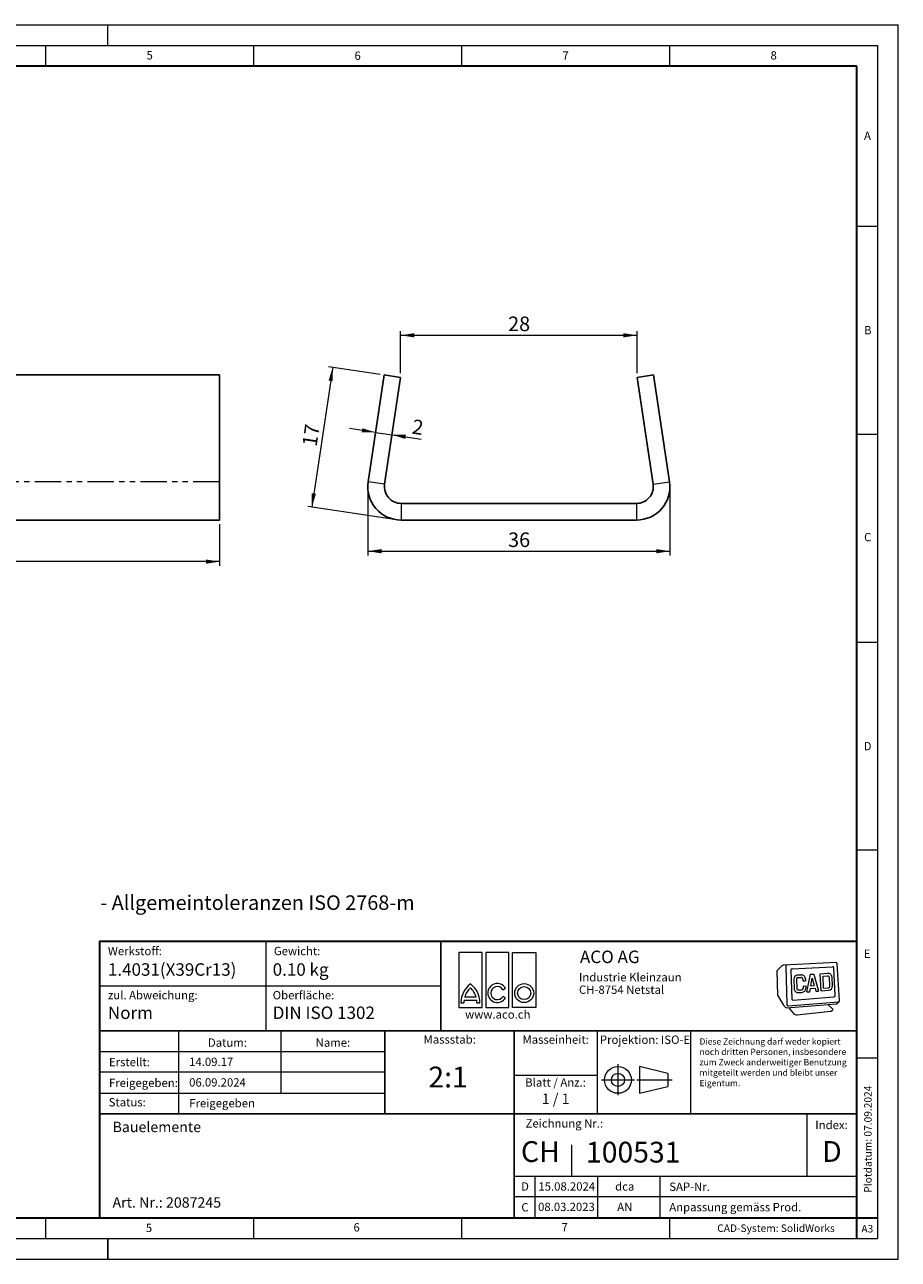
# Model space of a CAD drawing. Units: millimetres. Extents: x 0 to 420, y 0 to 297.
# Drawn here: x 210 to 420, y 0 to 297 of the extents above; entities that cross this region are included whole.
import ezdxf

# ---------------------------------------------------------------- set-up
doc = ezdxf.new("R2010")
doc.units = ezdxf.units.MM
doc.header["$PDSIZE"] = -1
doc.linetypes.add('CENTERX2', pattern=[20.32, 12.7, -2.54, 2.54, -2.54])
doc.linetypes.add('PHANTOM', pattern=[12.7, 6.35, -1.27, 1.27, -1.27, 1.27, -1.27])
doc.styles.add('SLDTEXTSTYLE0', font='TXT', dxfattribs={"width": 0.605})
doc.styles.add('SLDTEXTSTYLE1', font='TXT', dxfattribs={"width": 0.75})
doc.styles.add('SLDTEXTSTYLE2', font='TXT', dxfattribs={"width": 0.563})
doc.dimstyles.new('SLDDIMSTYLE0', dxfattribs={"dimtxt": 3.5, "dimasz": 3.302, "dimexe": 0, "dimexo": 0.0625, "dimgap": 0.875, "dimtad": 1, "dimlfac": 0.5, "dimrnd": 1e-09, "dimzin": 12, "dimdsep": 46, "dimtxsty": 'SLDTEXTSTYLE1', "dimsah": 1, "dimcen": 0.09, "dimadec": 0, "dimazin": 3, "dimtfac": 1, "dimtofl": 0, "dimtmove": 0, "dimatfit": 3, "dimfxl": 1, "dimfrac": 2, "dimtolj": 1, "dimtzin": 12, "dimarcsym": 0})
doc.dimstyles.new('SLDDIMSTYLE1', dxfattribs={"dimtxt": 3.5, "dimasz": 3.302, "dimexe": 0, "dimexo": 0.0625, "dimgap": 0.875, "dimtad": 1, "dimdec": 0, "dimlfac": 0.5, "dimrnd": 1e-09, "dimzin": 12, "dimdsep": 46, "dimtxsty": 'SLDTEXTSTYLE1', "dimsah": 1, "dimcen": 0.09, "dimadec": 0, "dimazin": 3, "dimtfac": 1, "dimtdec": 0, "dimtofl": 0, "dimtmove": 0, "dimatfit": 3, "dimfxl": 1, "dimfrac": 2, "dimtolj": 1, "dimtzin": 12, "dimarcsym": 0})
doc.dimstyles.new('SLDDIMSTYLE2', dxfattribs={"dimtxt": 3.5, "dimasz": 3.302, "dimexe": 0, "dimexo": 0.0625, "dimgap": 0.875, "dimtad": 1, "dimlfac": 0.5, "dimrnd": 1e-09, "dimzin": 12, "dimdsep": 46, "dimtxsty": 'SLDTEXTSTYLE1', "dimsah": 1, "dimcen": 0.09, "dimadec": 0, "dimazin": 3, "dimtfac": 1, "dimtmove": 0, "dimatfit": 0, "dimfxl": 1, "dimfrac": 2, "dimtolj": 1, "dimtzin": 12, "dimarcsym": 0})

# ---------------------------------------------------------------- blocks, each defined once
blk = doc.blocks.new('SW_NOTE_0')
at = {"color": 0, "linetype": 'Continuous', "lineweight": 0, "insert": (7.47, 2.58), "char_height": 2, "attachment_point": 2, "style": 'SLDTEXTSTYLE0'}
blk.add_mtext('www.aco.ch', dxfattribs=at)
blk = doc.blocks.new('SW_NOTE_0_1')
at = {"color": 0, "linetype": 'Continuous', "lineweight": 0, "insert": (0, 3.87), "char_height": 3, "attachment_point": 1, "style": 'SLDTEXTSTYLE0'}
blk.add_mtext('ACO AG', dxfattribs=at)
blk = doc.blocks.new('SW_NOTE_0_2')
at = {"color": 0, "linetype": 'Continuous', "lineweight": 0, "char_height": 2, "attachment_point": 1, "style": 'SLDTEXTSTYLE0'}
for s, insert in [('Industrie Kleinzaun', (0, 2.58)), ('CH-8754 Netstal', (0, -0.42))]:
    blk.add_mtext(s, dxfattribs=dict(at, insert=insert))
blk = doc.blocks.new('ACO-Logo')
at = {"color": 179, "linetype": 'Continuous', "lineweight": 18}
for p, q in [((0, 16.17), (0, 2.94)), ((5.59, 16.17), (0, 16.17)), ((5.59, 2.94), (5.59, 16.17)), ((6.46, 16.17), (6.46, 2.94)), ((12.05, 16.17), (6.46, 16.17)), ((12.05, 2.94), (12.05, 16.17)), ((12.93, 2.94), (12.93, 16.17)), ((12.93, 16.17), (18.52, 16.17)), ((18.52, 16.17), (18.52, 2.94)), ((77.51, 12.77), (76.49, 11.76)), ((90.64, 13.74), (78.15, 13.15)), ((78.63, 12.88), (78.84, 3.65)), ((79.85, 11.93), (80.09, 4.98)), ((80.13, 12.24), (89.85, 12.76)), ((90.46, 5.79), (90.16, 12.47)), ((91.53, 4.63), (90.96, 13.46)), ((76.49, 11.76), (76.65, 5.87)), ((80.53, 9.73), (80.61, 7.48)), ((81.17, 9.75), (81.24, 7.5)), ((81.47, 10.76), (82.27, 10.81)), ((81.51, 10.13), (82.31, 10.17)), ((82.69, 9.82), (82.71, 9.37)), ((82.71, 9.35), (83.34, 9.39)), ((83.33, 9.84), (83.34, 9.39)), ((83.7, 6.67), (84.51, 10.93)), ((84.51, 10.93), (85.35, 10.97)), ((84.64, 8.19), (84.97, 9.97)), ((84.97, 9.97), (85.45, 8.24)), ((85.35, 10.97), (86.49, 6.88)), ((86.88, 11.07), (88.67, 11.16)), ((87.08, 6.93), (86.88, 11.07)), ((87.55, 10.46), (88.71, 10.53)), ((87.68, 7.61), (87.55, 10.46)), ((89.19, 8.08), (89.09, 10.18)), ((89.82, 8.11), (89.73, 10.21)), ((10.61, 7.22), (11.22, 7.57)), ((81.63, 7.15), (82.43, 7.21)), ((81.68, 6.51), (82.48, 6.58)), ((82.75, 8.08), (83.39, 8.12)), ((82.75, 8.08), (82.77, 7.58)), ((83.39, 8.12), (83.4, 7.61)), ((83.7, 6.67), (84.36, 6.72)), ((84.36, 6.72), (84.51, 7.54)), ((84.51, 7.54), (85.63, 7.61)), ((84.64, 8.19), (85.45, 8.24)), ((85.63, 7.61), (85.85, 6.83)), ((85.85, 6.83), (86.49, 6.88)), ((87.08, 6.93), (88.91, 7.07)), ((87.68, 7.61), (88.85, 7.7)), ((0.51, 4.09), (1.21, 4.09)), ((1.26, 4.73), (4.33, 4.73)), ((4.18, 5.43), (1.41, 5.43)), ((4.37, 4.09), (5.08, 4.09)), ((11.23, 5.26), (10.63, 5.62)), ((76.65, 5.87), (78.03, 3.52)), ((78.03, 3.52), (78.36, 3.14)), ((78.36, 3.14), (78.47, 3.02)), ((78.8, 2.89), (90.8, 3.85)), ((79.16, 3.36), (91.26, 4.31)), ((80.41, 4.7), (90.18, 5.48)), ((88.68, 3.68), (89.67, 2.79)), ((90.8, 3.85), (91.4, 4.35)), ((0, 2.94), (5.59, 2.94)), ((6.46, 2.94), (12.05, 2.94)), ((18.52, 2.94), (12.93, 2.94)), ((79.26, 2.93), (80.49, 1.53)), ((81.34, 1.2), (89.33, 2.05)), ((89.67, 2.79), (89.75, 2.72)), ((89.75, 2.72), (89.8, 2.67)), ((89.8, 2.67), (89.84, 2.6)), ((89.84, 2.6), (89.87, 2.52)), ((89.87, 2.52), (89.87, 2.31))]:
    blk.add_line(p, q, dxfattribs=at)
for radius in [2.28, 1.58]:
    blk.add_circle((15.72, 6.41), radius, dxfattribs=at)
for centre, radius, start, end in [((78.19, 12.35), 0.8, 92.6996, 148.2554), ((78.93, 12.89), 0.3, 92.6996, 181.273), ((80.15, 11.94), 0.3, 93.0418, 181.9349), ((89.86, 12.46), 0.3, 2.5148, 93.0418), ((90.66, 13.44), 0.3, 3.7249, 92.6996), ((81.53, 9.76), 1, 93.1134, 181.9415), ((81.53, 9.76), 0.363, 93.1134, 181.9415), ((82.33, 9.81), 1, 1.9415, 93.1134), ((82.33, 9.81), 0.363, 1.9415, 93.1134), ((88.73, 10.16), 1, 2.6542, 93.1134), ((88.73, 10.16), 0.363, 2.6542, 93.1134), ((6.13, 4.07), 5.62, 126.4236, 179.7474), ((6.13, 4.07), 4.91, 132.7321, 163.9341), ((-0.54, 4.07), 5.62, 0.2526, 53.5764), ((-0.54, 4.07), 4.91, 16.0659, 47.2679), ((9.26, 6.41), 2.28, 30.7309, 330), ((9.26, 6.41), 1.58, 31.0558, 330), ((81.61, 7.51), 1, 181.9415, 274.3987), ((81.61, 7.51), 0.363, 181.9415, 274.3987), ((82.4, 7.57), 0.363, 274.3987, 1.9415), ((82.4, 7.57), 1, 274.3987, 1.9415), ((88.83, 8.07), 0.363, 274.3987, 2.6542), ((88.83, 8.07), 1, 274.3987, 2.6542), ((6.13, 4.07), 4.91, 172.3058, 179.7113), ((-0.54, 4.07), 4.91, 0.2887, 7.6942), ((78.77, 3.29), 0.4, 221.0091, 274.5606), ((79.14, 3.65), 0.3, 181.273, 274.4996), ((80.39, 4.99), 0.3, 181.9349, 274.6063), ((90.16, 5.78), 0.3, 274.6063, 2.5148), ((91.23, 4.61), 0.3, 274.4996, 3.7249), ((81.24, 2.19), 1, 221.4087, 276.0561), ((89.05, 4.1), 2.08, 277.7635, 279.1918), ((89.32, 2.43), 0.379, 279.1918, 281.4992), ((89.13, 3.35), 1.32, 281.4992, 285.2551), ((88.05, 7.32), 5.43, 285.2551, 287.1087), ((89.48, 2.66), 0.555, 287.1087, 303.6901), ((89.69, 2.35), 0.188, 303.6901, 332.3803), ((89.77, 2.31), 0.0984, 332.3803, 4.9765)]:
    blk.add_arc(centre, radius, start, end, dxfattribs=at)
at = {"color": 7, "linetype": 'Continuous', "lineweight": 0}
for name, p in [('SW_NOTE_0_1', (29.12, 12.75)), ('SW_NOTE_0_2', (28.89, 8.64)), ('SW_NOTE_0', (1.9, -0.32))]:
    blk.add_blockref(name, p, dxfattribs=at)
blk = doc.blocks.new('SW_NOTE_0_3')
at = {"color": 0, "linetype": 'Continuous', "lineweight": 0, "char_height": 1.5, "attachment_point": 1, "style": 'SLDTEXTSTYLE0'}
for s, insert in [('Diese Zeichnung darf weder kopiert', (0, 1.93)), ('zum Zweck anderweitiger Benutzung', (0, -3.07)), ('noch dritten Personen, insbesondere', (0, -0.57)), ('mitgeteilt werden und bleibt unser', (0, -5.57)), ('Eigentum.', (0, -8.07))]:
    blk.add_mtext(s, dxfattribs=dict(at, insert=insert))
blk = doc.blocks.new('_D')
at = {"color": 179, "linetype": 'Continuous', "lineweight": 18}
for p, q in [((60.85, 176.84), (60.85, 166.84)), ((256.85, 176.84), (256.85, 166.84)), ((256.85, 167.84), (60.85, 167.84))]:
    blk.add_line(p, q, dxfattribs=at)
for points in [[(60.85, 167.84), (64.15, 167.33), (64.15, 168.35)], [(256.85, 167.84), (253.55, 168.35), (253.55, 167.33)]]:
    blk.add_solid(points, dxfattribs=at)
at = {"color": 179, "linetype": 'Continuous', "lineweight": 18, "insert": (156.27, 172.35), "char_height": 3.5, "attachment_point": 1, "style": 'SLDTEXTSTYLE1'}
blk.add_mtext('98', dxfattribs=at)
blk = doc.blocks.new('_D_1')
at = {"color": 179, "linetype": 'Continuous', "lineweight": 18}
for p, q in [((300.36, 213.14), (300.36, 223.28)), ((357.21, 213.14), (357.21, 223.28)), ((300.36, 222.28), (357.21, 222.28))]:
    blk.add_line(p, q, dxfattribs=at)
for points in [[(300.36, 222.28), (303.66, 221.77), (303.66, 222.79)], [(357.21, 222.28), (353.91, 222.79), (353.91, 221.77)]]:
    blk.add_solid(points, dxfattribs=at)
at = {"color": 179, "linetype": 'Continuous', "lineweight": 18, "insert": (326.2, 226.79), "char_height": 3.5, "attachment_point": 1, "style": 'SLDTEXTSTYLE1'}
blk.add_mtext('28', dxfattribs=at)
blk = doc.blocks.new('_D_2')
at = {"color": 179, "linetype": 'Continuous', "lineweight": 18}
for p, q in [((294.34, 198.93), (288.06, 199.87)), ((294.34, 198.93), (298.3, 198.34)), ((298.3, 198.34), (305.33, 197.29))]:
    blk.add_line(p, q, dxfattribs=at)
for points in [[(294.34, 198.93), (291.15, 199.92), (291, 198.92)], [(298.3, 198.34), (301.49, 197.35), (301.64, 198.36)]]:
    blk.add_solid(points, dxfattribs=at)
at = {"color": 179, "linetype": 'Continuous', "lineweight": 18, "insert": (303.44, 202.13), "char_height": 3.5, "attachment_point": 1, "rotation": 351.5, "style": 'SLDTEXTSTYLE1'}
blk.add_mtext('2', dxfattribs=at)
blk = doc.blocks.new('_D_3')
at = {"color": 179, "linetype": 'Continuous', "lineweight": 18}
for p, q in [((284.04, 214.58), (279.02, 180.96)), ((295.41, 212.88), (283.05, 214.73)), ((298.3, 178.07), (278.03, 181.1))]:
    blk.add_line(p, q, dxfattribs=at)
for points in [[(284.04, 214.58), (283.05, 211.39), (284.06, 211.24)], [(279.02, 180.96), (280.01, 184.15), (279, 184.3)]]:
    blk.add_solid(points, dxfattribs=at)
at = {"color": 179, "linetype": 'Continuous', "lineweight": 18, "insert": (276.68, 195.88), "char_height": 3.5, "attachment_point": 1, "rotation": 81.5, "style": 'SLDTEXTSTYLE1'}
blk.add_mtext('17', dxfattribs=at)
blk = doc.blocks.new('_D_4')
at = {"color": 179, "linetype": 'Continuous', "lineweight": 18}
for p, q in [((292.47, 184.84), (292.47, 169.34)), ((365.1, 184.84), (365.1, 169.34)), ((292.47, 170.34), (365.1, 170.34))]:
    blk.add_line(p, q, dxfattribs=at)
for points in [[(292.47, 170.34), (295.77, 169.83), (295.77, 170.85)], [(365.1, 170.34), (361.8, 170.85), (361.8, 169.83)]]:
    blk.add_solid(points, dxfattribs=at)
at = {"color": 179, "linetype": 'Continuous', "lineweight": 18, "insert": (326.2, 174.85), "char_height": 3.5, "attachment_point": 1, "style": 'SLDTEXTSTYLE1'}
blk.add_mtext('36', dxfattribs=at)

msp = doc.modelspace()

# ---------------------------------------------------------------- linework, layer by layer
at = {"color": 7, "linetype": 'Continuous', "lineweight": 18}
for p, q in [((0, 297), (420, 297)), ((230, 292), (230, 297)), ((420, 0), (420, 297)), ((15, 292), (415, 292)), ((215, 292), (215, 287)), ((265, 292), (265, 287)), ((315, 292), (315, 287)), ((365, 292), (365, 287)), ((415, 292), (415, 5)), ((410, 248.5), (415, 248.5)), ((410, 198.5), (415, 198.5)), ((410, 148.5), (415, 148.5)), ((410, 98.5), (415, 98.5)), ((268, 76.5), (268, 55)), ((228, 65.75), (310, 65.75)), ((228, 55), (410, 55)), ((410, 55), (228, 55)), ((247, 55), (247, 35)), ((271.6, 55), (271.6, 40)), ((347.661, 35), (347.661, 55)), ((370.057, 55.012), (370.057, 35)), ((228, 50), (296.6, 50)), ((410, 48.5), (415, 48.5)), ((296.6, 45), (228, 45)), ((357.766, 46.372), (357.766, 39.935)), ((364.606, 44.738), (357.766, 46.372)), ((364.606, 44.738), (364.606, 41.57)), ((347.661, 44.213), (327.661, 44.213)), ((228, 40), (296.6, 40)), ((357.766, 39.935), (364.606, 41.57)), ((398, 35), (398, 20)), ((341.485, 20), (341.485, 27.565)), ((327.661, 20), (410, 20)), ((332.661, 20), (332.661, 10)), ((347.661, 20), (347.661, 10)), ((362.661, 20), (362.661, 10)), ((410, 15), (327.661, 15)), ((215, 10), (215, 5)), ((265, 10), (265, 5)), ((315, 10), (315, 5)), ((365, 10), (365, 5)), ((15, 5), (415, 5)), ((0, 0), (420, 0))]:
    msp.add_line(p, q, dxfattribs=at)
at = {"color": 7, "linetype": 'Continuous', "lineweight": 35}
for p, q in [((410, 287), (20, 287)), ((410, 5), (410, 287)), ((228, 76.5), (228, 10)), ((228, 76.5), (410, 76.5)), ((20, 10), (415, 10))]:
    msp.add_line(p, q, dxfattribs=at)
at = {"color": 7, "linetype": 'Continuous', "lineweight": 25}
for p, q in [((256.852, 212.736), (60.852, 212.736)), ((256.852, 187.021), (256.852, 212.736)), ((292.561, 187.021), (296.404, 212.736)), ((296.404, 212.736), (300.36, 212.144)), ((296.517, 186.43), (300.36, 212.144)), ((361.169, 212.736), (357.213, 212.144)), ((357.213, 212.144), (361.056, 186.43)), ((361.169, 212.736), (365.012, 187.021)), ((256.852, 187.021), (256.852, 177.839)), ((300.473, 181.839), (357.1, 181.839)), ((256.852, 177.839), (60.852, 177.839)), ((300.473, 177.839), (357.1, 177.839)), ((310, 76.5), (310, 55)), ((410, 55), (228, 55)), ((296.6, 55), (296.6, 35)), ((327.661, 10), (327.661, 55)), ((228, 35), (410, 35))]:
    msp.add_line(p, q, dxfattribs=at)
at = {"color": 8, "linetype": 'PHANTOM', "lineweight": 18}
for p, q in [((256.852, 187.021), (60.852, 187.021)), ((296.517, 186.43), (292.561, 187.021)), ((361.056, 186.43), (365.012, 187.021)), ((300.473, 181.839), (300.473, 177.839)), ((357.1, 181.839), (357.1, 177.839))]:
    msp.add_line(p, q, dxfattribs=at)
at = {"color": 7, "linetype": 'CENTERX2', "lineweight": 18}
for p, q in [((352.617, 46.908), (352.617, 39.462)), ((348.624, 43.154), (356.611, 43.154)), ((357.129, 43.154), (365.626, 43.154))]:
    msp.add_line(p, q, dxfattribs=at)
msp.add_line((230, 5), (230, 0))
at = {"color": 7, "linetype": 'Continuous', "lineweight": 18}
for radius in [3.218, 1.584]:
    msp.add_circle((352.617, 43.154), radius, dxfattribs=at)
at = {"color": 7, "linetype": 'Continuous', "lineweight": 25}
for centre, radius, start, end in [((300.473, 185.839), 8, 171.5, 270), ((300.473, 185.839), 4, 171.5, 270), ((357.1, 185.839), 8, 270, 8.5), ((357.1, 185.839), 4, 270, 8.5)]:
    msp.add_arc(centre, radius, start, end, dxfattribs=at)
msp.add_point((410, 10))

# ---------------------------------------------------------------- block references
at = {"color": 7, "linetype": 'Continuous'}
msp.add_blockref('ACO-Logo', (314.351, 57.637), dxfattribs=at)
at = {"color": 7, "linetype": 'Continuous', "lineweight": 0}
msp.add_blockref('SW_NOTE_0_3', (372.22, 51.22), dxfattribs=at)

# ---------------------------------------------------------------- texts
at = {"color": 7, "linetype": 'Continuous', "lineweight": 18}
for s, insert, char_height, attachment_point, style in [('5', (240.042, 290.637), 2, 2, 'SLDTEXTSTYLE0'), ('6', (290.034, 290.543), 2, 2, 'SLDTEXTSTYLE0'), ('7', (340.022, 290.595), 2, 2, 'SLDTEXTSTYLE0'), ('8', (390.038, 290.622), 2, 2, 'SLDTEXTSTYLE0'), ('A', (412.595, 271.28), 2, 2, 'SLDTEXTSTYLE0'), ('B', (412.672, 224.512), 2, 2, 'SLDTEXTSTYLE0'), ('C', (412.649, 174.728), 2, 2, 'SLDTEXTSTYLE0'), ('D', (412.623, 124.452), 2, 2, 'SLDTEXTSTYLE0'), ('Werkstoff:', (230, 75.161), 2, 1, 'SLDTEXTSTYLE0'), ('Gewicht:', (269.898, 75.161), 2, 1, 'SLDTEXTSTYLE0'), ('E', (412.516, 74.51), 2, 2, 'SLDTEXTSTYLE0'), ('1.4031(X39Cr13)', (230, 71.212), 3, 1, 'SLDTEXTSTYLE0'), ('0.10 kg', (269.613, 71.212), 3, 1, 'SLDTEXTSTYLE0'), ('zul. Abweichung:', (230, 64.542), 2, 1, 'SLDTEXTSTYLE0'), ('Oberfläche:', (269.613, 64.542), 2, 1, 'SLDTEXTSTYLE0'), ('Norm', (230, 60.812), 3, 1, 'SLDTEXTSTYLE0'), ('DIN ISO 1302', (269.613, 60.812), 3, 1, 'SLDTEXTSTYLE0'), ('Massstab:', (312.162, 53.882), 2, 2, 'SLDTEXTSTYLE0'), ('Masseinheit:', (337.632, 53.855), 2, 2, 'SLDTEXTSTYLE0'), ('Projektion: ISO-E', (348.275, 53.819), 2, 1, 'SLDTEXTSTYLE0'), ('Datum:', (254.036, 53.129), 2, 1, 'SLDTEXTSTYLE0'), ('Name:', (279.935, 53.136), 2, 1, 'SLDTEXTSTYLE0'), ('Erstellt:', (230.261, 48.45), 2, 1, 'SLDTEXTSTYLE0'), ('14.09.17', (249.528, 48.499), 2, 1, 'SLDTEXTSTYLE0'), ('2:1', (311.765, 46.349), 5, 2, 'SLDTEXTSTYLE0'), ('Freigegeben:', (230.261, 43.443), 2, 1, 'SLDTEXTSTYLE0'), ('06.09.2024', (249.528, 43.56), 2, 1, 'SLDTEXTSTYLE0'), ('Blatt / Anz.:', (337.611, 43.545), 2, 2, 'SLDTEXTSTYLE0'), ('Status:', (230.185, 38.779), 2, 1, 'SLDTEXTSTYLE0'), ('Freigegeben', (249.557, 38.558), 2, 1, 'SLDTEXTSTYLE0'), ('1 / 1', (337.635, 39.87), 2.5, 2, 'SLDTEXTSTYLE2'), ('Bauelemente', (231.116, 33.09), 2.5, 1, 'SLDTEXTSTYLE0'), ('Zeichnung Nr.:', (330.407, 33.693), 2, 1, 'SLDTEXTSTYLE0'), ('Index:', (403.955, 33.325), 2, 2, 'SLDTEXTSTYLE0'), ('CH', (329.29, 28.414), 5, 1, 'SLDTEXTSTYLE0'), ('100531', (344.927, 28.277), 5, 1, 'SLDTEXTSTYLE0'), ('D', (404.046, 28.439), 5, 2, 'SLDTEXTSTYLE0'), ('D', (330.269, 18.525), 2, 2, 'SLDTEXTSTYLE0'), ('15.08.2024', (340.303, 18.525), 2, 2, 'SLDTEXTSTYLE0'), ('dca', (354.245, 18.525), 2, 2, 'SLDTEXTSTYLE0'), ('SAP-Nr.', (364.947, 18.459), 2, 1, 'SLDTEXTSTYLE0'), ('Art. Nr.: 2087245', (231.113, 14.921), 2.5, 1, 'SLDTEXTSTYLE0'), ('C', (330.262, 13.525), 2, 2, 'SLDTEXTSTYLE0'), ('08.03.2023', (340.23, 13.607), 2, 2, 'SLDTEXTSTYLE0'), ('AN', (354.258, 13.607), 2, 2, 'SLDTEXTSTYLE0'), ('Anpassung gemäss Prod.', (364.947, 13.542), 2, 1, 'SLDTEXTSTYLE0'), ('5', (239.875, 8.564), 2, 2, 'SLDTEXTSTYLE0'), ('6', (289.789, 8.688), 2, 2, 'SLDTEXTSTYLE0'), ('7', (339.8, 8.721), 2, 2, 'SLDTEXTSTYLE0'), ('CAD-System: SolidWorks', (390.595, 8.385), 1.8, 2, 'SLDTEXTSTYLE0'), ('A3', (412.558, 8.255), 1.8, 2, 'SLDTEXTSTYLE0')]:
    msp.add_mtext(s, dxfattribs=dict(at, insert=insert, char_height=char_height, attachment_point=attachment_point, style=style))
at = {"color": 179, "linetype": 'Continuous', "lineweight": 18, "insert": (228.173, 87.552), "char_height": 3.5, "attachment_point": 1, "style": 'SLDTEXTSTYLE1'}
msp.add_mtext('- Allgemeintoleranzen ISO 2768-m', dxfattribs=at)
at = {"color": 7, "linetype": 'Continuous', "lineweight": 18, "insert": (411.795, 41.786), "char_height": 1.8, "attachment_point": 3, "rotation": 90, "style": 'SLDTEXTSTYLE0'}
msp.add_mtext('Plotdatum: 07.09.2024', dxfattribs=at)

# ---------------------------------------------------------------- dimensions: what is measured, and where the dimension line sits
at = {"color": 179, "linetype": 'Continuous', "lineweight": 18}
for base, p1, p2, dimstyle, picture, middle in [((357.213, 222.277), (300.36, 212.144), (357.213, 212.144), 'SLDDIMSTYLE1', '_D_1', (328.786, 222.277)), ((365.1, 170.342), (292.473, 185.839), (365.1, 185.839), 'SLDDIMSTYLE1', '_D_4', (328.786, 170.342)), ((60.852, 167.839), (256.852, 177.839), (60.852, 177.839), 'SLDDIMSTYLE0', '_D', (158.852, 167.839))]:
    dim = msp.add_linear_dim(base=base, p1=p1, p2=p2, dimstyle=dimstyle, dxfattribs=at)
    dim.commit()
    dim.dimension.update_dxf_attribs({"geometry": picture, "text_midpoint": middle, "dimtype": 160})
for base, p1, p2, angle, dimstyle, picture, middle in [((279.016, 180.957), (296.404, 212.736), (299.29, 177.927), 81.5, 'SLDDIMSTYLE0', '_D_3', (281.528, 197.77)), ((298.297, 198.342), (292.561, 187.021), (296.517, 186.43), 351.5, 'SLDDIMSTYLE2', '_D_2', (304.053, 197.482))]:
    dim = msp.add_linear_dim(base=base, p1=p1, p2=p2, angle=angle, dimstyle=dimstyle, dxfattribs=at)
    dim.commit()
    dim.dimension.update_dxf_attribs({"geometry": picture, "text_midpoint": middle, "dimtype": 160})

doc.saveas('drawing.dxf')
